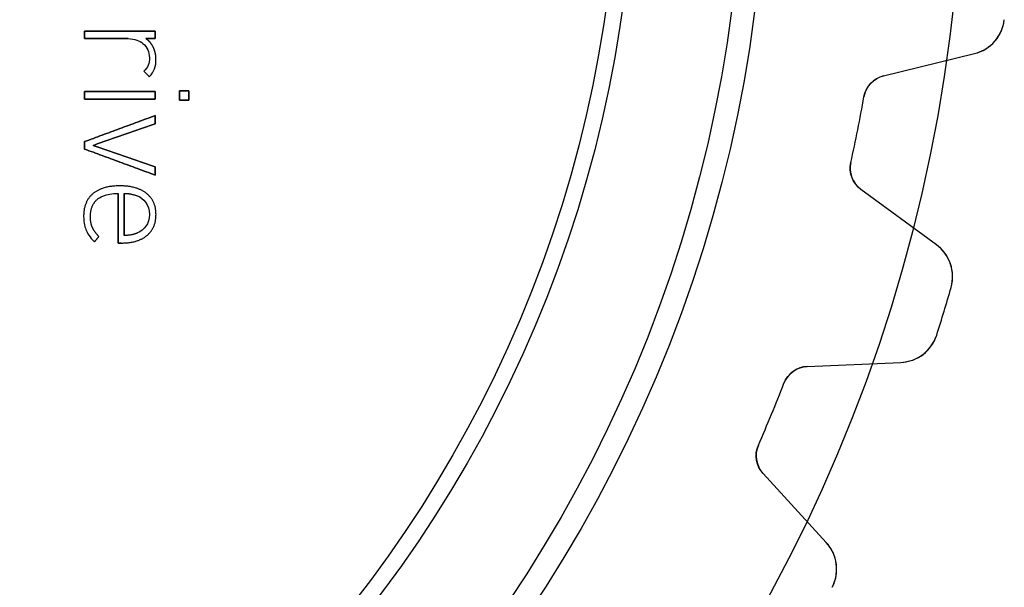
# Model space of a CAD drawing. Units: millimetres. Extents: x -25 to 25, y -25 to 25.
# Drawn here: x 9.9 to 24.9, y -11.5 to -2.8 of the extents above; entities that cross this region are included whole.
import ezdxf

# ---------------------------------------------------------------- set-up
doc = ezdxf.new("R2010")
doc.units = ezdxf.units.MM
doc.layers.add('Body027', color=7, linetype='CONTINUOUS')
doc.layers.add('Easydrive', color=7, linetype='CONTINUOUS')

msp = doc.modelspace()

# ---------------------------------------------------------------- linework, layer by layer
at = {"layer": 'Body027'}
for radius in [24.25, 24.25, 24.25, 24.25, 24.25, 24.25, 24.25, 24.25, 21.25, 21.25, 21.25, 21.25, 21.25, 21.25, 21.25, 21.25, 19.25, 19.25, 19.25, 19.25, 19.25, 19.25, 19.25, 19.25]:
    msp.add_circle((0, 0), radius, dxfattribs=at)
at = {"layer": 'Easydrive'}
for p, q in [((10.8692, -3.0038, 31.5312), (10.8692, -3.0038, 32)), ((10.8692, -3.0038, 31.5312), (10.8692, -3.0038, 32)), ((10.8692, -3.11873, 31.5312), (10.8692, -3.11873, 32)), ((10.8692, -3.11873, 31.5312), (10.8692, -3.11873, 32)), ((11.5321, -3.11873, 31.5312), (11.5321, -3.11873, 32)), ((11.5321, -3.11873, 31.5312), (11.5321, -3.11873, 32)), ((11.802, -3.11873, 31.5312), (11.802, -3.11873, 32)), ((11.802, -3.11873, 31.5312), (11.802, -3.11873, 32)), ((11.9449, -3.0038, 31.5312), (11.9449, -3.0038, 32)), ((11.9449, -3.0038, 31.5312), (11.9449, -3.0038, 32)), ((11.9449, -3.11873, 31.5312), (11.9449, -3.11873, 32)), ((11.9449, -3.11873, 31.5312), (11.9449, -3.11873, 32)), ((11.7597, -3.1943, 31.5312), (11.7597, -3.1943, 32)), ((11.7597, -3.1943, 31.5312), (11.7597, -3.1943, 32)), ((11.9181, -3.25284, 31.5312), (11.9181, -3.25284, 32)), ((11.9181, -3.25284, 31.5312), (11.9181, -3.25284, 32)), ((11.8579, -3.40944, 31.5312), (11.8579, -3.40944, 32)), ((11.8579, -3.40944, 31.5312), (11.8579, -3.40944, 32)), ((11.9583, -3.4364, 31.5312), (11.9583, -3.4364, 32)), ((11.9583, -3.4364, 31.5312), (11.9583, -3.4364, 32)), ((23.0441, -3.68508, 26), (24.431, -3.34571, 26)), ((23.0441, -3.68508, 26), (24.431, -3.34571, 26)), ((23.0441, -3.68508, -26), (24.431, -3.34571, -26)), ((23.0441, -3.68508, -26), (24.431, -3.34571, -26)), ((24.431, -3.34571, 3.37384), (24.431, -3.34571, 26)), ((24.431, -3.34571, 3.37384), (24.431, -3.34571, 26)), ((24.431, -3.34571, -26), (24.431, -3.34571, -3.37384)), ((24.431, -3.34571, -26), (24.431, -3.34571, -3.37384)), ((11.7731, -3.61449, 31.5312), (11.7731, -3.61449, 32)), ((11.7731, -3.61449, 31.5312), (11.7731, -3.61449, 32)), ((11.8556, -3.69784, 31.5312), (11.8556, -3.69784, 32)), ((11.8556, -3.69784, 31.5312), (11.8556, -3.69784, 32)), ((23.0441, -3.68508, 3.21597), (23.0441, -3.68508, 26)), ((23.0441, -3.68508, 3.21597), (23.0441, -3.68508, 26)), ((23.0441, -3.68508, -26), (23.0441, -3.68508, -3.21597)), ((23.0441, -3.68508, -26), (23.0441, -3.68508, -3.21597)), ((10.8693, -3.92554, 31.5312), (10.8693, -3.92554, 32)), ((10.8693, -3.92554, 31.5312), (10.8693, -3.92554, 32)), ((10.8693, -4.04031, 31.5312), (10.8693, -4.04031, 32)), ((10.8693, -4.04031, 31.5312), (10.8693, -4.04031, 32)), ((11.945, -3.92554, 31.5312), (11.945, -3.92554, 32)), ((11.945, -3.92554, 31.5312), (11.945, -3.92554, 32)), ((11.945, -4.04031, 31.5312), (11.945, -4.04031, 32)), ((11.945, -4.04031, 31.5312), (11.945, -4.04031, 32)), ((12.3176, -3.91182, 31.5312), (12.3176, -3.91182, 32)), ((12.3176, -3.91182, 31.5312), (12.3176, -3.91182, 32)), ((12.4583, -3.91182, 31.5312), (12.4583, -3.91182, 32)), ((12.4583, -3.91182, 31.5312), (12.4583, -3.91182, 32)), ((22.7452, -4.00427, 3.18709), (22.7452, -4.00427, 26)), ((22.7452, -4.00427, 3.18709), (22.7452, -4.00427, 26)), ((22.7452, -4.00427, -26), (22.7452, -4.00427, -3.18709)), ((22.7452, -4.00427, -26), (22.7452, -4.00427, -3.18709)), ((12.3176, -4.05387, 31.5312), (12.3176, -4.05387, 32)), ((12.3176, -4.05387, 31.5312), (12.3176, -4.05387, 32)), ((12.4583, -4.05387, 31.5312), (12.4583, -4.05387, 32)), ((12.4583, -4.05387, 31.5312), (12.4583, -4.05387, 32)), ((11.9449, -4.2905, 31.5312), (11.9449, -4.2905, 32)), ((11.9449, -4.2905, 31.5312), (11.9449, -4.2905, 32)), ((11.9449, -4.41668, 31.5312), (11.9449, -4.41668, 32)), ((11.9449, -4.41668, 31.5312), (11.9449, -4.41668, 32)), ((10.8692, -4.68688, 31.5312), (10.8692, -4.68688, 32)), ((10.8692, -4.68688, 31.5312), (10.8692, -4.68688, 32)), ((10.8692, -4.79966, 31.5312), (10.8692, -4.79966, 32)), ((10.8692, -4.79966, 31.5312), (10.8692, -4.79966, 32)), ((11.003, -4.74327, 31.5312), (11.003, -4.74327, 32)), ((11.003, -4.74327, 31.5312), (11.003, -4.74327, 32)), ((11.9449, -5.07003, 31.5312), (11.9449, -5.07003, 32)), ((11.9449, -5.07003, 31.5312), (11.9449, -5.07003, 32)), ((22.5462, -5.00476, 3.18709), (22.5462, -5.00476, 26)), ((22.5462, -5.00476, 3.18709), (22.5462, -5.00476, 26)), ((22.5462, -5.00476, -26), (22.5462, -5.00476, -3.18709)), ((22.5462, -5.00476, -26), (22.5462, -5.00476, -3.18709)), ((11.9449, -5.19621, 31.5312), (11.9449, -5.19621, 32)), ((11.9449, -5.19621, 31.5312), (11.9449, -5.19621, 32)), ((11.4071, -5.36058, 31.5312), (11.4071, -5.36058, 32)), ((11.4071, -5.36058, 31.5312), (11.4071, -5.36058, 32)), ((10.9965, -5.47881, 31.5312), (10.9965, -5.47881, 32)), ((10.9965, -5.47881, 31.5312), (10.9965, -5.47881, 32)), ((11.3826, -5.47567, 31.5312), (11.3826, -5.47567, 32)), ((11.3826, -5.47567, 31.5312), (11.3826, -5.47567, 32)), ((11.4741, -5.47534, 31.5312), (11.4741, -5.47534, 32)), ((11.4741, -5.47534, 31.5312), (11.4741, -5.47534, 32)), ((11.6772, -5.51371, 31.5312), (11.6772, -5.51371, 32)), ((11.6772, -5.51371, 31.5312), (11.6772, -5.51371, 32)), ((11.8144, -5.47551, 31.5312), (11.8144, -5.47551, 32)), ((11.8144, -5.47551, 31.5312), (11.8144, -5.47551, 32)), ((23.8516, -6.25829, 26), (22.7002, -5.41402, 26)), ((22.7002, -5.41402, 3.21597), (22.7002, -5.41402, 26)), ((22.7002, -5.41402, 3.21597), (22.7002, -5.41402, 26)), ((23.8516, -6.25829, 26), (22.7002, -5.41402, 26)), ((23.8516, -6.25829, -26), (22.7002, -5.41402, -26)), ((22.7002, -5.41402, -26), (22.7002, -5.41402, -3.21597)), ((23.8516, -6.25829, -26), (22.7002, -5.41402, -26)), ((22.7002, -5.41402, -26), (22.7002, -5.41402, -3.21597)), ((11.0666, -5.56431, 31.5312), (11.0666, -5.56431, 32)), ((11.0666, -5.56431, 31.5312), (11.0666, -5.56431, 32)), ((10.8558, -5.82228, 31.5312), (10.8558, -5.82228, 32)), ((10.8558, -5.82228, 31.5312), (10.8558, -5.82228, 32)), ((10.9585, -5.82906, 31.5312), (10.9585, -5.82906, 32)), ((10.9585, -5.82906, 31.5312), (10.9585, -5.82906, 32)), ((11.8579, -5.79532, 31.5312), (11.8579, -5.79532, 32)), ((11.8579, -5.79532, 31.5312), (11.8579, -5.79532, 32)), ((11.9584, -5.79549, 31.5312), (11.9584, -5.79549, 32)), ((11.9584, -5.79549, 31.5312), (11.9584, -5.79549, 32)), ((10.9886, -5.99244, 31.5312), (10.9886, -5.99244, 32)), ((10.9886, -5.99244, 31.5312), (10.9886, -5.99244, 32)), ((10.8971, -6.0442, 31.5312), (10.8971, -6.0442, 32)), ((10.8971, -6.0442, 31.5312), (10.8971, -6.0442, 32)), ((11.088, -6.1287, 31.5312), (11.088, -6.1287, 32)), ((11.088, -6.1287, 31.5312), (11.088, -6.1287, 32)), ((11.4741, -6.11514, 31.5312), (11.4741, -6.11514, 32)), ((11.4741, -6.11514, 31.5312), (11.4741, -6.11514, 32)), ((11.6772, -6.07694, 31.5312), (11.6772, -6.07694, 32)), ((11.6772, -6.07694, 31.5312), (11.6772, -6.07694, 32)), ((11.8212, -6.11547, 31.5312), (11.8212, -6.11547, 32)), ((11.8212, -6.11547, 31.5312), (11.8212, -6.11547, 32)), ((11.021, -6.21436, 31.5312), (11.021, -6.21436, 32)), ((11.021, -6.21436, 31.5312), (11.021, -6.21436, 32)), ((11.3826, -6.2304, 31.5312), (11.3826, -6.2304, 32)), ((11.3826, -6.2304, 31.5312), (11.3826, -6.2304, 32)), ((11.4341, -6.2304, 31.5312), (11.4341, -6.2304, 32)), ((11.4341, -6.2304, 31.5312), (11.4341, -6.2304, 32)), ((23.8516, -6.25829, 3.37384), (23.8516, -6.25829, 26)), ((23.8516, -6.25829, 3.37384), (23.8516, -6.25829, 26)), ((23.8516, -6.25829, -26), (23.8516, -6.25829, -3.37384)), ((23.8516, -6.25829, -26), (23.8516, -6.25829, -3.37384)), ((24.0736, -6.90763, 3.41993), (24.0736, -6.90763, 26)), ((24.0736, -6.90763, 3.41993), (24.0736, -6.90763, 26)), ((24.0736, -6.90763, -26), (24.0736, -6.90763, -3.41993)), ((24.0736, -6.90763, -26), (24.0736, -6.90763, -3.41993)), ((23.8541, -7.63107, 3.41993), (23.8541, -7.63107, 26)), ((23.8541, -7.63107, 3.41993), (23.8541, -7.63107, 26)), ((23.8541, -7.63107, -26), (23.8541, -7.63107, -3.41993)), ((23.8541, -7.63107, -26), (23.8541, -7.63107, -3.41993)), ((21.8824, -8.10995, 26), (23.3088, -8.04767, 26)), ((21.8824, -8.10995, 26), (23.3088, -8.04767, 26)), ((21.8824, -8.10995, -26), (23.3088, -8.04767, -26)), ((21.8824, -8.10995, -26), (23.3088, -8.04767, -26)), ((23.3088, -8.04767, 3.37384), (23.3088, -8.04767, 26)), ((23.3088, -8.04767, 3.37384), (23.3088, -8.04767, 26)), ((23.3088, -8.04767, -26), (23.3088, -8.04767, -3.37384)), ((23.3088, -8.04767, -26), (23.3088, -8.04767, -3.37384)), ((21.8824, -8.10995, 3.21597), (21.8824, -8.10995, 26)), ((21.8824, -8.10995, 3.21597), (21.8824, -8.10995, 26)), ((21.8824, -8.10995, -26), (21.8824, -8.10995, -3.21597)), ((21.8824, -8.10995, -26), (21.8824, -8.10995, -3.21597)), ((21.527, -8.3647, 3.18709), (21.527, -8.3647, 26)), ((21.527, -8.3647, 3.18709), (21.527, -8.3647, 26)), ((21.527, -8.3647, -26), (21.527, -8.3647, -3.18709)), ((21.527, -8.3647, -26), (21.527, -8.3647, -3.18709)), ((21.1366, -9.30714, 3.18709), (21.1366, -9.30714, 26)), ((21.1366, -9.30714, 3.18709), (21.1366, -9.30714, 26)), ((21.1366, -9.30714, -26), (21.1366, -9.30714, -3.18709)), ((21.1366, -9.30714, -26), (21.1366, -9.30714, -3.18709)), ((22.1724, -10.7913, 26), (21.2078, -9.73857, 26)), ((21.2078, -9.73857, 3.21597), (21.2078, -9.73857, 26)), ((21.2078, -9.73857, 3.21597), (21.2078, -9.73857, 26)), ((22.1724, -10.7913, 26), (21.2078, -9.73857, 26)), ((22.1724, -10.7913, -26), (21.2078, -9.73857, -26)), ((21.2078, -9.73857, -26), (21.2078, -9.73857, -3.21597)), ((22.1724, -10.7913, -26), (21.2078, -9.73857, -26)), ((21.2078, -9.73857, -26), (21.2078, -9.73857, -3.21597)), ((22.1724, -10.7913, 3.37384), (22.1724, -10.7913, 26)), ((22.1724, -10.7913, 3.37384), (22.1724, -10.7913, 26)), ((22.1724, -10.7913, -26), (22.1724, -10.7913, -3.37384)), ((22.1724, -10.7913, -26), (22.1724, -10.7913, -3.37384)), ((22.2634, -11.4714, 3.41993), (22.2634, -11.4714, 26)), ((22.2634, -11.4714, 3.41993), (22.2634, -11.4714, 26)), ((22.2634, -11.4714, -26), (22.2634, -11.4714, -3.41993)), ((22.2634, -11.4714, -26), (22.2634, -11.4714, -3.41993))]:
    msp.add_line(p, q, dxfattribs=at)
for radius in [20.9, 20.9, 20.9, 20.9, 19.25, 19.25, 19.25, 19.25, 19, 19, 19, 19]:
    msp.add_circle((0, 0), radius, dxfattribs=at)
for centre, radius, start, end in [((24.2884, -2.76291, 26), 0.6, -76.2498, -6.49071), ((24.2884, -2.76291, 26), 0.6, -76.2498, -6.49071), ((24.2884, -2.76291, -26), 0.6, -76.2498, -6.49071), ((24.2884, -2.76291, -26), 0.6, -76.2498, -6.49071), ((23.1392, -4.07362, 26), 0.4, 103.75, 170.015), ((23.1392, -4.07362, 26), 0.4, 103.75, 170.015), ((23.1392, -4.07362, -26), 0.4, 103.75, 170.015), ((23.1392, -4.07362, -26), 0.4, 103.75, 170.015), ((0, 0, 26), 23.095, -11.25, -9.98453), ((0, 0, 26), 23.095, -11.25, -9.98453), ((0, 0, 3.18709), 23.095, -11.25, -9.98453), ((0, 0, 3.18709), 23.095, -11.25, -9.98453), ((0, 0, -26), 23.095, -11.25, -9.98453), ((0, 0, -26), 23.095, -11.25, -9.98453), ((0, 0, -3.18709), 23.095, -11.25, -9.98453), ((0, 0, -3.18709), 23.095, -11.25, -9.98453), ((0, 0, 26), 23.095, -12.5155, -11.25), ((0, 0, 26), 23.095, -12.5155, -11.25), ((0, 0, 3.18709), 23.095, -12.5155, -11.25), ((0, 0, 3.18709), 23.095, -12.5155, -11.25), ((0, 0, -26), 23.095, -12.5155, -11.25), ((0, 0, -26), 23.095, -12.5155, -11.25), ((0, 0, -3.18709), 23.095, -12.5155, -11.25), ((0, 0, -3.18709), 23.095, -12.5155, -11.25), ((22.9367, -5.09144, 26), 0.4, 167.485, -126.25), ((22.9367, -5.09144, 26), 0.4, 167.485, -126.25), ((22.9367, -5.09144, -26), 0.4, 167.485, -126.25), ((22.9367, -5.09144, -26), 0.4, 167.485, -126.25), ((23.4968, -6.74216, 26), 0.6, -16.0093, 53.7498), ((23.4968, -6.74216, 26), 0.6, -16.0093, 53.7498), ((23.4968, -6.74216, -26), 0.6, -16.0093, 53.7498), ((23.4968, -6.74216, -26), 0.6, -16.0093, 53.7498), ((0, 0, 26), 25.045, -16.875, -16.0102), ((0, 0, 26), 25.045, -16.875, -16.0102), ((0, 0, 3.41993), 25.045, -16.875, -16.0102), ((0, 0, 3.41993), 25.045, -16.875, -16.0102), ((0, 0, -26), 25.045, -16.875, -16.0102), ((0, 0, -26), 25.045, -16.875, -16.0102), ((0, 0, -3.41993), 25.045, -16.875, -16.0102), ((0, 0, -3.41993), 25.045, -16.875, -16.0102), ((0, 0, 26), 25.045, -17.7398, -16.875), ((0, 0, 26), 25.045, -17.7398, -16.875), ((0, 0, 3.41993), 25.045, -17.7398, -16.875), ((0, 0, 3.41993), 25.045, -17.7398, -16.875), ((0, 0, -26), 25.045, -17.7398, -16.875), ((0, 0, -26), 25.045, -17.7398, -16.875), ((0, 0, -3.41993), 25.045, -17.7398, -16.875), ((0, 0, -3.41993), 25.045, -17.7398, -16.875), ((23.2826, -7.44824, 26), 0.6, -87.4998, -17.7407), ((23.2826, -7.44824, 26), 0.6, -87.4998, -17.7407), ((23.2826, -7.44824, -26), 0.6, -87.4998, -17.7407), ((23.2826, -7.44824, -26), 0.6, -87.4998, -17.7407), ((21.8998, -8.50957, 26), 0.4, 92.5, 158.765), ((21.8998, -8.50957, 26), 0.4, 92.5, 158.765), ((21.8998, -8.50957, -26), 0.4, 92.5, 158.765), ((21.8998, -8.50957, -26), 0.4, 92.5, 158.765), ((0, 0, 26), 23.095, -22.5, -21.2345), ((0, 0, 26), 23.095, -22.5, -21.2345), ((0, 0, 3.18709), 23.095, -22.5, -21.2345), ((0, 0, 3.18709), 23.095, -22.5, -21.2345), ((0, 0, -26), 23.095, -22.5, -21.2345), ((0, 0, -26), 23.095, -22.5, -21.2345), ((0, 0, -3.18709), 23.095, -22.5, -21.2345), ((0, 0, -3.18709), 23.095, -22.5, -21.2345), ((0, 0, 26), 23.095, -23.7655, -22.5), ((0, 0, 26), 23.095, -23.7655, -22.5), ((0, 0, 3.18709), 23.095, -23.7655, -22.5), ((0, 0, 3.18709), 23.095, -23.7655, -22.5), ((0, 0, -26), 23.095, -23.7655, -22.5), ((0, 0, -26), 23.095, -23.7655, -22.5), ((0, 0, -3.18709), 23.095, -23.7655, -22.5), ((0, 0, -3.18709), 23.095, -23.7655, -22.5), ((21.5027, -9.46834, 26), 0.4, 156.235, -137.5), ((21.5027, -9.46834, 26), 0.4, 156.235, -137.5), ((21.5027, -9.46834, -26), 0.4, 156.235, -137.5), ((21.5027, -9.46834, -26), 0.4, 156.235, -137.5), ((21.73, -11.1966, 26), 0.6, -27.2593, 42.4998), ((21.73, -11.1966, 26), 0.6, -27.2593, 42.4998), ((21.73, -11.1966, -26), 0.6, -27.2593, 42.4998), ((21.73, -11.1966, -26), 0.6, -27.2593, 42.4998)]:
    msp.add_arc(centre, radius, start, end, dxfattribs=at)
for points, knots in [([(24.431, -3.34571, 3.37384), (24.535, -3.32055, 3.38573), (24.6278, -3.26879, 3.3959), (24.7093, -3.19044, 3.40434), (24.8035, -3.09863, 3.41408), (24.8694, -2.96885, 3.41999), (24.8845, -2.83073, 3.41993)], [0, 0, 0, 0, 0.457177, 0.457177, 0.457177, 1, 1, 1, 1]), ([(24.431, -3.34571, 3.37384), (24.535, -3.32055, 3.38573), (24.6278, -3.26879, 3.3959), (24.7093, -3.19044, 3.40434), (24.8035, -3.09863, 3.41408), (24.8694, -2.96885, 3.41999), (24.8845, -2.83073, 3.41993)], [0, 0, 0, 0, 0.457177, 0.457177, 0.457177, 1, 1, 1, 1]), ([(24.431, -3.34571, -3.37384), (24.535, -3.32055, -3.38573), (24.6278, -3.26879, -3.3959), (24.7093, -3.19044, -3.40434), (24.8035, -3.09863, -3.41408), (24.8694, -2.96885, -3.41999), (24.8845, -2.83073, -3.41993)], [0, 0, 0, 0, 0.457177, 0.457177, 0.457177, 1, 1, 1, 1]), ([(24.431, -3.34571, -3.37384), (24.535, -3.32055, -3.38573), (24.6278, -3.26879, -3.3959), (24.7093, -3.19044, -3.40434), (24.8035, -3.09863, -3.41408), (24.8694, -2.96885, -3.41999), (24.8845, -2.83073, -3.41993)], [0, 0, 0, 0, 0.457177, 0.457177, 0.457177, 1, 1, 1, 1]), ([(24.0736, -6.90763, 3.41993), (24.1124, -6.77429, 3.41999), (24.1013, -6.62926, 3.41409), (24.0494, -6.50843, 3.40435), (24.0041, -6.40478, 3.39591), (23.9382, -6.3214, 3.38573), (23.8516, -6.25829, 3.37384)], [0, 0, 0, 0, 0.542582, 0.542582, 0.542582, 1, 1, 1, 1]), ([(24.0736, -6.90763, 3.41993), (24.1124, -6.77429, 3.41999), (24.1013, -6.62926, 3.41409), (24.0494, -6.50843, 3.40435), (24.0041, -6.40478, 3.39591), (23.9382, -6.3214, 3.38573), (23.8516, -6.25829, 3.37384)], [0, 0, 0, 0, 0.542582, 0.542582, 0.542582, 1, 1, 1, 1]), ([(24.0736, -6.90763, -3.41993), (24.1124, -6.77429, -3.41999), (24.1013, -6.62926, -3.41409), (24.0494, -6.50843, -3.40435), (24.0041, -6.40478, -3.39591), (23.9382, -6.3214, -3.38573), (23.8516, -6.25829, -3.37384)], [0, 0, 0, 0, 0.542582, 0.542582, 0.542582, 1, 1, 1, 1]), ([(24.0736, -6.90763, -3.41993), (24.1124, -6.77429, -3.41999), (24.1013, -6.62926, -3.41409), (24.0494, -6.50843, -3.40435), (24.0041, -6.40478, -3.39591), (23.9382, -6.3214, -3.38573), (23.8516, -6.25829, -3.37384)], [0, 0, 0, 0, 0.542582, 0.542582, 0.542582, 1, 1, 1, 1]), ([(23.3088, -8.04767, 3.37384), (23.4158, -8.04329, 3.38573), (23.5169, -8.01063, 3.3959), (23.6121, -7.94969, 3.40434), (23.7224, -7.87802, 3.41408), (23.8123, -7.76357, 3.41999), (23.8541, -7.63107, 3.41993)], [0, 0, 0, 0, 0.457177, 0.457177, 0.457177, 1, 1, 1, 1]), ([(23.3088, -8.04767, 3.37384), (23.4158, -8.04329, 3.38573), (23.5169, -8.01063, 3.3959), (23.6121, -7.94969, 3.40434), (23.7224, -7.87802, 3.41408), (23.8123, -7.76357, 3.41999), (23.8541, -7.63107, 3.41993)], [0, 0, 0, 0, 0.457177, 0.457177, 0.457177, 1, 1, 1, 1]), ([(23.3088, -8.04767, -3.37384), (23.4158, -8.04329, -3.38573), (23.5169, -8.01063, -3.3959), (23.6121, -7.94969, -3.40434), (23.7224, -7.87802, -3.41408), (23.8123, -7.76357, -3.41999), (23.8541, -7.63107, -3.41993)], [0, 0, 0, 0, 0.457177, 0.457177, 0.457177, 1, 1, 1, 1]), ([(23.3088, -8.04767, -3.37384), (23.4158, -8.04329, -3.38573), (23.5169, -8.01063, -3.3959), (23.6121, -7.94969, -3.40434), (23.7224, -7.87802, -3.41408), (23.8123, -7.76357, -3.41999), (23.8541, -7.63107, -3.41993)], [0, 0, 0, 0, 0.457177, 0.457177, 0.457177, 1, 1, 1, 1]), ([(22.2634, -11.4714, 3.41993), (22.3275, -11.3482, 3.41999), (22.3449, -11.2038, 3.41409), (22.3176, -11.0752, 3.40435), (22.2934, -10.9647, 3.39591), (22.245, -10.87, 3.38573), (22.1724, -10.7913, 3.37384)], [0, 0, 0, 0, 0.542582, 0.542582, 0.542582, 1, 1, 1, 1]), ([(22.2634, -11.4714, 3.41993), (22.3275, -11.3482, 3.41999), (22.3449, -11.2038, 3.41409), (22.3176, -11.0752, 3.40435), (22.2934, -10.9647, 3.39591), (22.245, -10.87, 3.38573), (22.1724, -10.7913, 3.37384)], [0, 0, 0, 0, 0.542582, 0.542582, 0.542582, 1, 1, 1, 1]), ([(22.2634, -11.4714, -3.41993), (22.3275, -11.3482, -3.41999), (22.3449, -11.2038, -3.41409), (22.3176, -11.0752, -3.40435), (22.2934, -10.9647, -3.39591), (22.245, -10.87, -3.38573), (22.1724, -10.7913, -3.37384)], [0, 0, 0, 0, 0.542582, 0.542582, 0.542582, 1, 1, 1, 1]), ([(22.2634, -11.4714, -3.41993), (22.3275, -11.3482, -3.41999), (22.3449, -11.2038, -3.41409), (22.3176, -11.0752, -3.40435), (22.2934, -10.9647, -3.39591), (22.245, -10.87, -3.38573), (22.1724, -10.7913, -3.37384)], [0, 0, 0, 0, 0.542582, 0.542582, 0.542582, 1, 1, 1, 1])]:
    msp.add_open_spline(points, degree=3, knots=knots, dxfattribs=at)
for points, degree in [([(11.9449, -3.0038, 32), (10.8692, -3.0038, 32)], 1), ([(10.8692, -3.0038, 32), (10.8692, -3.11873, 32)], 1), ([(10.8692, -3.0038, 31.5312), (11.9449, -3.0038, 31.5312)], 1), ([(11.9449, -3.0038, 32), (10.8692, -3.0038, 32)], 1), ([(10.8692, -3.11873, 31.5312), (10.8692, -3.0038, 31.5312)], 1), ([(10.8692, -3.0038, 32), (10.8692, -3.11873, 32)], 1), ([(10.8692, -3.11873, 31.5312), (10.8692, -3.0038, 31.5312)], 1), ([(10.8692, -3.0038, 31.5312), (11.9449, -3.0038, 31.5312)], 1), ([(10.8692, -3.11873, 32), (11.5321, -3.11873, 32)], 1), ([(11.5321, -3.11873, 31.5312), (10.8692, -3.11873, 31.5312)], 1), ([(10.8692, -3.11873, 32), (11.5321, -3.11873, 32)], 1), ([(11.5321, -3.11873, 31.5312), (10.8692, -3.11873, 31.5312)], 1), ([(11.5321, -3.11873, 32), (11.6325, -3.11863, 32), (11.711, -3.15124, 32), (11.7597, -3.1943, 32)], 3), ([(11.5321, -3.11873, 32), (11.6325, -3.11863, 32), (11.711, -3.15124, 32), (11.7597, -3.1943, 32)], 3), ([(11.9181, -3.25284, 32), (11.878, -3.16614, 32), (11.802, -3.11873, 32)], 2), ([(11.802, -3.11873, 32), (11.9449, -3.11873, 32)], 1), ([(11.9181, -3.25284, 32), (11.878, -3.16614, 32), (11.802, -3.11873, 32)], 2), ([(11.9449, -3.11873, 31.5312), (11.802, -3.11873, 31.5312)], 1), ([(11.802, -3.11873, 32), (11.9449, -3.11873, 32)], 1), ([(11.9449, -3.11873, 31.5312), (11.802, -3.11873, 31.5312)], 1), ([(11.9449, -3.11873, 32), (11.9449, -3.0038, 32)], 1), ([(11.9449, -3.0038, 31.5312), (11.9449, -3.11873, 31.5312)], 1), ([(11.9449, -3.11873, 32), (11.9449, -3.0038, 32)], 1), ([(11.9449, -3.0038, 31.5312), (11.9449, -3.11873, 31.5312)], 1), ([(11.7597, -3.1943, 32), (11.8229, -3.24996, 32), (11.8581, -3.31418, 32), (11.8579, -3.40944, 32)], 3), ([(11.7597, -3.1943, 32), (11.8229, -3.24996, 32), (11.8581, -3.31418, 32), (11.8579, -3.40944, 32)], 3), ([(11.9583, -3.4364, 32), (11.9583, -3.33968, 32), (11.9181, -3.25284, 32)], 2), ([(11.9583, -3.4364, 32), (11.9583, -3.33968, 32), (11.9181, -3.25284, 32)], 2), ([(11.8579, -3.40944, 32), (11.8581, -3.50235, 32), (11.8349, -3.55271, 32), (11.7731, -3.61449, 32)], 3), ([(11.8579, -3.40944, 32), (11.8581, -3.50235, 32), (11.8349, -3.55271, 32), (11.7731, -3.61449, 32)], 3), ([(11.8556, -3.69784, 32), (11.9334, -3.62008, 32), (11.9586, -3.53968, 32), (11.9583, -3.4364, 32)], 3), ([(11.8556, -3.69784, 32), (11.9334, -3.62008, 32), (11.9586, -3.53968, 32), (11.9583, -3.4364, 32)], 3), ([(11.7731, -3.61449, 32), (11.8556, -3.69784, 32)], 1), ([(11.8556, -3.69784, 31.5312), (11.7731, -3.61449, 31.5312)], 1), ([(11.7731, -3.61449, 32), (11.8556, -3.69784, 32)], 1), ([(11.8556, -3.69784, 31.5312), (11.7731, -3.61449, 31.5312)], 1), ([(22.7452, -4.00427, 3.18709), (22.7713, -3.84613, 3.18687), (22.8987, -3.71812, 3.19945), (23.0441, -3.68508, 3.21597)], 3), ([(22.7452, -4.00427, 3.18709), (22.7713, -3.84613, 3.18687), (22.8987, -3.71812, 3.19945), (23.0441, -3.68508, 3.21597)], 3), ([(22.7452, -4.00427, -3.18709), (22.7713, -3.84613, -3.18687), (22.8987, -3.71812, -3.19945), (23.0441, -3.68508, -3.21597)], 3), ([(22.7452, -4.00427, -3.18709), (22.7713, -3.84613, -3.18687), (22.8987, -3.71812, -3.19945), (23.0441, -3.68508, -3.21597)], 3), ([(11.945, -3.92554, 32), (10.8693, -3.92554, 32)], 1), ([(10.8693, -3.92554, 32), (10.8693, -4.04031, 32)], 1), ([(10.8693, -3.92554, 31.5312), (11.945, -3.92554, 31.5312)], 1), ([(11.945, -3.92554, 32), (10.8693, -3.92554, 32)], 1), ([(10.8693, -4.04031, 31.5312), (10.8693, -3.92554, 31.5312)], 1), ([(10.8693, -3.92554, 32), (10.8693, -4.04031, 32)], 1), ([(10.8693, -4.04031, 31.5312), (10.8693, -3.92554, 31.5312)], 1), ([(10.8693, -3.92554, 31.5312), (11.945, -3.92554, 31.5312)], 1), ([(10.8693, -4.04031, 32), (11.945, -4.04031, 32)], 1), ([(11.945, -4.04031, 31.5312), (10.8693, -4.04031, 31.5312)], 1), ([(10.8693, -4.04031, 32), (11.945, -4.04031, 32)], 1), ([(11.945, -4.04031, 31.5312), (10.8693, -4.04031, 31.5312)], 1), ([(11.945, -4.04031, 32), (11.945, -3.92554, 32)], 1), ([(11.945, -3.92554, 31.5312), (11.945, -4.04031, 31.5312)], 1), ([(11.945, -4.04031, 32), (11.945, -3.92554, 32)], 1), ([(11.945, -3.92554, 31.5312), (11.945, -4.04031, 31.5312)], 1), ([(12.4583, -3.91182, 32), (12.3176, -3.91182, 32)], 1), ([(12.3176, -3.91182, 32), (12.3176, -4.05387, 32)], 1), ([(12.3176, -3.91182, 31.5312), (12.4583, -3.91182, 31.5312)], 1), ([(12.4583, -3.91182, 32), (12.3176, -3.91182, 32)], 1), ([(12.3176, -4.05387, 31.5312), (12.3176, -3.91182, 31.5312)], 1), ([(12.3176, -3.91182, 32), (12.3176, -4.05387, 32)], 1), ([(12.3176, -4.05387, 31.5312), (12.3176, -3.91182, 31.5312)], 1), ([(12.3176, -3.91182, 31.5312), (12.4583, -3.91182, 31.5312)], 1), ([(12.4583, -4.05387, 32), (12.4583, -3.91182, 32)], 1), ([(12.4583, -3.91182, 31.5312), (12.4583, -4.05387, 31.5312)], 1), ([(12.4583, -4.05387, 32), (12.4583, -3.91182, 32)], 1), ([(12.4583, -3.91182, 31.5312), (12.4583, -4.05387, 31.5312)], 1), ([(12.3176, -4.05387, 32), (12.4583, -4.05387, 32)], 1), ([(12.4583, -4.05387, 31.5312), (12.3176, -4.05387, 31.5312)], 1), ([(12.3176, -4.05387, 32), (12.4583, -4.05387, 32)], 1), ([(12.4583, -4.05387, 31.5312), (12.3176, -4.05387, 31.5312)], 1), ([(11.9449, -4.2905, 32), (10.8692, -4.68688, 32)], 1), ([(10.8692, -4.68688, 31.5312), (11.9449, -4.2905, 31.5312)], 1), ([(11.9449, -4.2905, 32), (10.8692, -4.68688, 32)], 1), ([(10.8692, -4.68688, 31.5312), (11.9449, -4.2905, 31.5312)], 1), ([(11.9449, -4.41668, 32), (11.9449, -4.2905, 32)], 1), ([(11.9449, -4.2905, 31.5312), (11.9449, -4.41668, 31.5312)], 1), ([(11.9449, -4.41668, 32), (11.9449, -4.2905, 32)], 1), ([(11.9449, -4.2905, 31.5312), (11.9449, -4.41668, 31.5312)], 1), ([(11.003, -4.74327, 32), (11.9449, -4.41668, 32)], 1), ([(11.9449, -4.41668, 31.5312), (11.003, -4.74327, 31.5312)], 1), ([(11.003, -4.74327, 32), (11.9449, -4.41668, 32)], 1), ([(11.9449, -4.41668, 31.5312), (11.003, -4.74327, 31.5312)], 1), ([(10.8692, -4.68688, 32), (10.8692, -4.79966, 32)], 1), ([(10.8692, -4.79966, 31.5312), (10.8692, -4.68688, 31.5312)], 1), ([(10.8692, -4.68688, 32), (10.8692, -4.79966, 32)], 1), ([(10.8692, -4.79966, 31.5312), (10.8692, -4.68688, 31.5312)], 1), ([(10.8692, -4.79966, 32), (11.9449, -5.19621, 32)], 1), ([(11.9449, -5.19621, 31.5312), (10.8692, -4.79966, 31.5312)], 1), ([(10.8692, -4.79966, 32), (11.9449, -5.19621, 32)], 1), ([(11.9449, -5.19621, 31.5312), (10.8692, -4.79966, 31.5312)], 1), ([(11.9449, -5.07003, 32), (11.003, -4.74327, 32)], 1), ([(11.003, -4.74327, 31.5312), (11.9449, -5.07003, 31.5312)], 1), ([(11.9449, -5.07003, 32), (11.003, -4.74327, 32)], 1), ([(11.003, -4.74327, 31.5312), (11.9449, -5.07003, 31.5312)], 1), ([(11.9449, -5.19621, 32), (11.9449, -5.07003, 32)], 1), ([(11.9449, -5.07003, 31.5312), (11.9449, -5.19621, 31.5312)], 1), ([(11.9449, -5.19621, 32), (11.9449, -5.07003, 32)], 1), ([(11.9449, -5.07003, 31.5312), (11.9449, -5.19621, 31.5312)], 1), ([(22.7002, -5.41402, 3.21597), (22.5785, -5.32784, 3.19945), (22.5098, -5.16083, 3.18687), (22.5462, -5.00476, 3.18709)], 3), ([(22.7002, -5.41402, 3.21597), (22.5785, -5.32784, 3.19945), (22.5098, -5.16083, 3.18687), (22.5462, -5.00476, 3.18709)], 3), ([(22.7002, -5.41402, -3.21597), (22.5785, -5.32784, -3.19945), (22.5098, -5.16083, -3.18687), (22.5462, -5.00476, -3.18709)], 3), ([(22.7002, -5.41402, -3.21597), (22.5785, -5.32784, -3.19945), (22.5098, -5.16083, -3.18687), (22.5462, -5.00476, -3.18709)], 3), ([(11.4071, -5.36058, 32), (11.144, -5.3588, 32), (10.9965, -5.47881, 32)], 2), ([(11.4071, -5.36058, 32), (11.144, -5.3588, 32), (10.9965, -5.47881, 32)], 2), ([(11.8144, -5.47551, 32), (11.6642, -5.35898, 32), (11.4071, -5.36058, 32)], 2), ([(11.8144, -5.47551, 32), (11.6642, -5.35898, 32), (11.4071, -5.36058, 32)], 2), ([(10.9965, -5.47881, 32), (10.8549, -5.59957, 32), (10.8558, -5.82228, 32)], 2), ([(10.9965, -5.47881, 32), (10.8549, -5.59957, 32), (10.8558, -5.82228, 32)], 2), ([(11.0666, -5.56431, 32), (11.0866, -5.54376, 32), (11.1875, -5.47265, 32), (11.3826, -5.47567, 32)], 3), ([(11.0666, -5.56431, 32), (11.0866, -5.54376, 32), (11.1875, -5.47265, 32), (11.3826, -5.47567, 32)], 3), ([(11.3826, -5.47567, 32), (11.3826, -6.2304, 32)], 1), ([(11.3826, -6.2304, 31.5312), (11.3826, -5.47567, 31.5312)], 1), ([(11.3826, -5.47567, 32), (11.3826, -6.2304, 32)], 1), ([(11.3826, -6.2304, 31.5312), (11.3826, -5.47567, 31.5312)], 1), ([(11.4741, -5.47534, 32), (11.5682, -5.4734, 32), (11.6772, -5.51371, 32)], 2), ([(11.4741, -5.47534, 32), (11.5682, -5.4734, 32), (11.6772, -5.51371, 32)], 2), ([(11.4741, -5.47534, 31.5312), (11.4741, -6.11514, 31.5312)], 1), ([(11.4741, -5.47534, 31.5312), (11.4741, -6.11514, 31.5312)], 1), ([(11.4741, -6.11514, 32), (11.4741, -5.47534, 32)], 1), ([(11.4741, -6.11514, 32), (11.4741, -5.47534, 32)], 1), ([(11.6772, -5.51371, 32), (11.7629, -5.54742, 32), (11.8588, -5.64538, 32), (11.8579, -5.79532, 32)], 3), ([(11.6772, -5.51371, 32), (11.7629, -5.54742, 32), (11.8588, -5.64538, 32), (11.8579, -5.79532, 32)], 3), ([(11.9584, -5.79549, 32), (11.9588, -5.59156, 32), (11.8144, -5.47551, 32)], 2), ([(11.9584, -5.79549, 32), (11.9588, -5.59156, 32), (11.8144, -5.47551, 32)], 2), ([(10.9585, -5.82906, 32), (10.9578, -5.65479, 32), (11.0666, -5.56431, 32)], 2), ([(10.9585, -5.82906, 32), (10.9578, -5.65479, 32), (11.0666, -5.56431, 32)], 2), ([(10.8558, -5.82228, 32), (10.8556, -5.93154, 32), (10.8766, -5.99555, 32), (10.8971, -6.0442, 32)], 3), ([(10.8558, -5.82228, 32), (10.8556, -5.93154, 32), (10.8766, -5.99555, 32), (10.8971, -6.0442, 32)], 3), ([(10.9886, -5.99244, 32), (10.9585, -5.92543, 32), (10.9585, -5.82906, 32)], 2), ([(10.9886, -5.99244, 32), (10.9585, -5.92543, 32), (10.9585, -5.82906, 32)], 2), ([(11.8579, -5.79532, 32), (11.8586, -5.93895, 32), (11.7749, -6.03283, 32), (11.6772, -6.07694, 32)], 3), ([(11.8579, -5.79532, 32), (11.8586, -5.93895, 32), (11.7749, -6.03283, 32), (11.6772, -6.07694, 32)], 3), ([(11.8212, -6.11547, 32), (11.9589, -5.99904, 32), (11.9584, -5.79549, 32)], 2), ([(11.8212, -6.11547, 32), (11.9589, -5.99904, 32), (11.9584, -5.79549, 32)], 2), ([(11.088, -6.1287, 32), (11.0189, -6.05912, 32), (10.9886, -5.99244, 32)], 2), ([(11.088, -6.1287, 32), (11.0189, -6.05912, 32), (10.9886, -5.99244, 32)], 2), ([(10.8971, -6.0442, 32), (10.9202, -6.09899, 32), (10.9825, -6.1787, 32), (11.021, -6.21436, 32)], 3), ([(10.8971, -6.0442, 32), (10.9202, -6.09899, 32), (10.9825, -6.1787, 32), (11.021, -6.21436, 32)], 3), ([(11.021, -6.21436, 32), (11.088, -6.1287, 32)], 1), ([(11.088, -6.1287, 31.5312), (11.021, -6.21436, 31.5312)], 1), ([(11.021, -6.21436, 32), (11.088, -6.1287, 32)], 1), ([(11.088, -6.1287, 31.5312), (11.021, -6.21436, 31.5312)], 1), ([(11.4341, -6.2304, 32), (11.6789, -6.23178, 32), (11.8212, -6.11547, 32)], 2), ([(11.4341, -6.2304, 32), (11.6789, -6.23178, 32), (11.8212, -6.11547, 32)], 2), ([(11.6772, -6.07694, 32), (11.5909, -6.11486, 32), (11.4741, -6.11514, 32)], 2), ([(11.6772, -6.07694, 32), (11.5909, -6.11486, 32), (11.4741, -6.11514, 32)], 2), ([(11.3826, -6.2304, 32), (11.4341, -6.2304, 32)], 1), ([(11.4341, -6.2304, 31.5312), (11.3826, -6.2304, 31.5312)], 1), ([(11.3826, -6.2304, 32), (11.4341, -6.2304, 32)], 1), ([(11.4341, -6.2304, 31.5312), (11.3826, -6.2304, 31.5312)], 1), ([(21.527, -8.3647, 3.18709), (21.5834, -8.21468, 3.18687), (21.7334, -8.114, 3.19945), (21.8824, -8.10995, 3.21597)], 3), ([(21.527, -8.3647, 3.18709), (21.5834, -8.21468, 3.18687), (21.7334, -8.114, 3.19945), (21.8824, -8.10995, 3.21597)], 3), ([(21.527, -8.3647, -3.18709), (21.5834, -8.21468, -3.18687), (21.7334, -8.114, -3.19945), (21.8824, -8.10995, -3.21597)], 3), ([(21.527, -8.3647, -3.18709), (21.5834, -8.21468, -3.18687), (21.7334, -8.114, -3.19945), (21.8824, -8.10995, -3.21597)], 3), ([(21.2078, -9.73857, 3.21597), (21.1053, -9.63031, 3.19945), (21.0704, -9.4531, 3.18687), (21.1366, -9.30714, 3.18709)], 3), ([(21.2078, -9.73857, 3.21597), (21.1053, -9.63031, 3.19945), (21.0704, -9.4531, 3.18687), (21.1366, -9.30714, 3.18709)], 3), ([(21.2078, -9.73857, -3.21597), (21.1053, -9.63031, -3.19945), (21.0704, -9.4531, -3.18687), (21.1366, -9.30714, -3.18709)], 3), ([(21.2078, -9.73857, -3.21597), (21.1053, -9.63031, -3.19945), (21.0704, -9.4531, -3.18687), (21.1366, -9.30714, -3.18709)], 3)]:
    msp.add_open_spline(points, degree=degree, dxfattribs=at)

doc.saveas('drawing.dxf')
